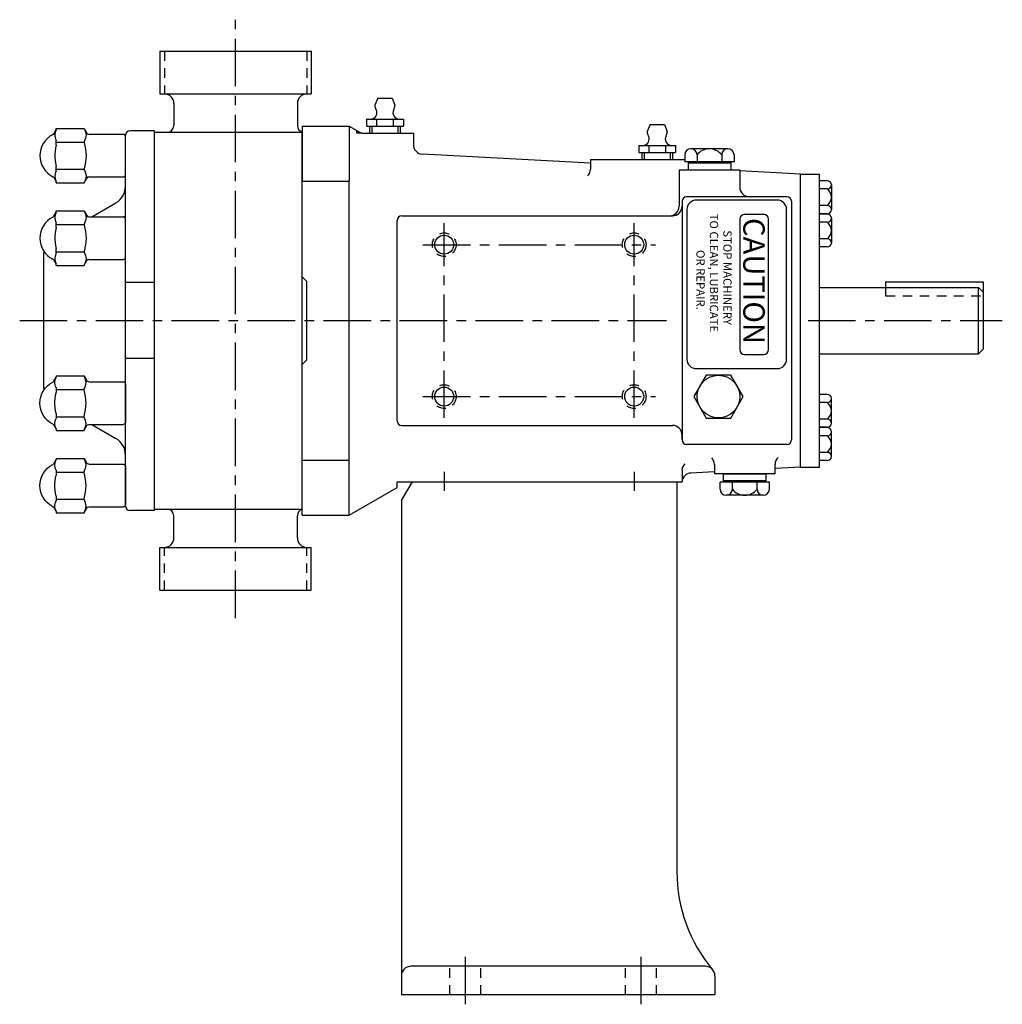
# Model space of a CAD drawing. Extents: x 5.7 to 33.9, y 2 to 68.2.
# Drawn here: x 20.9 to 33.9, y 22.7 to 35.7 of the extents above; entities that cross this region are included whole.
import ezdxf

# ---------------------------------------------------------------- set-up
doc = ezdxf.new("R2010")
doc.units = 0
doc.header["$LTSCALE"] = 0.5
doc.header["$MEASUREMENT"] = 0
for name, pattern in [('CENTER', [2, 1.25, -0.25, 0.25, -0.25]), ('HIDDEN', [0.375, 0.25, -0.125]), ('S7K_DASHED', [0.15625, 0.09375, -0.0625]), ('S7K_SOLID', [0])]:
    doc.linetypes.add(name, pattern=pattern)
doc.layers.get('0').update_dxf_attribs({"linetype": 'CONTINUOUS'})
for name, color, linetype in [('CL', 7, 'CENTER'), ('HID', 7, 'HIDDEN'), ('OBJ', 1, 'CONTINUOUS')]:
    doc.layers.add(name, color=color, linetype=linetype)
doc.styles.add('ROMANS', font='romans', dxfattribs={"oblique": 10})

# ---------------------------------------------------------------- blocks, each defined once
blk = doc.blocks.new('ACORN-SS')
at = {"layer": 'OBJ'}
for p, q in [((-0.944, 0.289), (-0.914, 0.342)), ((-0.914, 0.34), (-0.914, 0.359)), ((-0.914, 0.359), (-0.545, 0.359)), ((-0.545, 0.359), (-0.544, 0.358)), ((-0.544, 0.358), (-0.509, 0.296)), ((-0.483, 0.281), (-0.03, 0.281)), ((-0.914, 0.138), (-0.914, 0.202)), ((-0.914, 0.179), (-0.544, 0.179)), ((0, -0.251), (0, 0.251)), ((-0.914, -0.202), (-0.914, -0.138)), ((-0.914, -0.179), (-0.544, -0.179)), ((-0.944, -0.289), (-0.914, -0.342)), ((-0.914, -0.359), (-0.914, -0.34)), ((-0.914, -0.359), (-0.545, -0.359)), ((-0.544, -0.358), (-0.545, -0.359)), ((-0.544, -0.358), (-0.509, -0.296)), ((-0.483, -0.281), (-0.03, -0.281))]:
    blk.add_line(p, q, dxfattribs=at)
for points in [[(-0.914, 0.34), (-0.922, 0.32), (-0.927, 0.3), (-0.93, 0.28), (-0.93, 0.261), (-0.927, 0.241), (-0.922, 0.222), (-0.914, 0.202)], [(-0.544, 0.358), (-0.533, 0.335), (-0.525, 0.314), (-0.52, 0.292), (-0.518, 0.271), (-0.52, 0.249), (-0.525, 0.228), (-0.533, 0.206), (-0.544, 0.183)], [(-0.914, 0.138), (-0.922, 0.098), (-0.927, 0.059), (-0.93, 0.02), (-0.93, -0.02), (-0.927, -0.059), (-0.922, -0.098), (-0.914, -0.138)], [(-0.544, 0.183), (-0.545, 0.182), (-0.545, 0.18), (-0.545, 0.177), (-0.544, 0.175)], [(-0.544, 0.175), (-0.533, 0.129), (-0.525, 0.086), (-0.52, 0.043), (-0.518, 0), (-0.52, -0.043), (-0.525, -0.086), (-0.533, -0.129), (-0.544, -0.175)], [(-0.914, -0.202), (-0.922, -0.222), (-0.927, -0.241), (-0.93, -0.261), (-0.93, -0.28), (-0.927, -0.3), (-0.922, -0.32), (-0.914, -0.34)], [(-0.544, -0.175), (-0.545, -0.177), (-0.545, -0.18), (-0.545, -0.182), (-0.544, -0.183)], [(-0.544, -0.183), (-0.533, -0.206), (-0.525, -0.228), (-0.52, -0.249), (-0.518, -0.271), (-0.52, -0.292), (-0.525, -0.314), (-0.533, -0.335), (-0.544, -0.358)]]:
    blk.add_lwpolyline(points, dxfattribs=at)
for centre, radius, start, end in [((-0.813, 0), 0.312, 117.338, 242.662), ((-0.97, 0.304), 0.03, 297.338, 330), ((-0.483, 0.311), 0.03, 210, 270), ((-0.03, 0.251), 0.03, 0, 90), ((-0.03, -0.251), 0.03, 270, 360), ((-0.97, -0.304), 0.03, 30, 62.662), ((-0.483, -0.311), 0.03, 90, 150)]:
    blk.add_arc(centre, radius, start, end, dxfattribs=at)

msp = doc.modelspace()

# ---------------------------------------------------------------- linework, layer by layer
at = {"color": 1, "linetype": 'S7K_SOLID'}
for p, q in [((24.652, 34.286), (24.652, 33.564)), ((24.652, 34.286), (25.272, 34.286)), ((25.272, 34.286), (25.432, 34.194)), ((25.272, 34.286), (25.272, 33.564)), ((25.432, 34.194), (26.117, 34.194)), ((26.117, 34.194), (26.117, 34.043)), ((28.446, 33.803), (26.235, 33.919)), ((30.412, 33.709), (29.612, 33.709)), ((29.612, 33.709), (29.612, 33.233)), ((30.412, 33.709), (30.412, 33.484)), ((31.212, 33.658), (30.412, 33.7)), ((24.652, 32.038), (24.652, 33.564)), ((24.652, 33.564), (25.272, 33.564)), ((25.272, 29.168), (25.272, 33.564)), ((29.612, 33.397), (29.612, 33.233)), ((31.032, 33.359), (29.712, 33.359)), ((29.652, 33.299), (29.652, 30.158)), ((31.092, 33.299), (31.092, 30.158)), ((25.964, 33.108), (29.527, 33.108)), ((25.902, 30.41), (25.902, 33.045)), ((24.712, 31.212), (24.712, 32.243)), ((24.652, 29.168), (24.652, 31.418)), ((25.964, 30.348), (29.528, 30.348)), ((29.652, 30.158), (29.652, 30.223)), ((31.032, 30.098), (29.712, 30.098)), ((24.652, 29.891), (25.272, 29.891)), ((30.077, 29.836), (30.077, 29.71)), ((30.877, 29.71), (30.877, 29.836)), ((30.077, 29.738), (29.769, 29.722)), ((30.877, 29.71), (30.077, 29.71)), ((31.212, 29.798), (30.877, 29.78)), ((25.902, 29.608), (29.652, 29.608)), ((25.902, 29.531), (25.902, 29.608)), ((25.272, 29.168), (25.902, 29.531)), ((24.652, 29.168), (25.272, 29.168))]:
    msp.add_line(p, q, dxfattribs=at)
at = {"color": 1, "linetype": 'S7K_DASHED'}
for p in [(25.367, 34.232), (25.432, 34.194)]:
    msp.add_line(p, (25.367, 34.194), dxfattribs=at)
at = {"color": 1, "linetype": 'S7K_SOLID'}
for centre in [(26.522, 32.728), (26.522, 30.728)]:
    msp.add_circle(centre, 0.125, dxfattribs=at)
for centre, radius, start, end in [((26.242, 34.043), 0.125, 180, 267), ((30.537, 33.484), 0.125, 180, 270), ((29.712, 33.299), 0.06, 90, 180), ((31.032, 33.299), 0.06, 0, 90), ((29.487, 33.233), 0.125, 270, 0), ((29.527, 33.233), 0.125, 270, 0), ((25.964, 33.045), 0.0625, 90, 180), ((25.964, 30.41), 0.0625, 180, 270), ((29.527, 30.223), 0.125, 0, 90), ((29.712, 30.158), 0.06, 180, 270), ((31.032, 30.158), 0.06, 270, 0), ((29.952, 29.836), 0.125, 0, 43.8536), ((31.002, 29.836), 0.125, 133.8537, 180)]:
    msp.add_arc(centre, radius, start, end, dxfattribs=at)
at = {"layer": 'CL'}
for p, q in [((23.777, 27.813), (23.777, 35.69)), ((26.522, 30.447), (26.522, 33.009)), ((29.022, 30.447), (29.022, 33.009)), ((26.241, 32.728), (29.303, 32.728)), ((20.935, 31.728), (29.449, 31.728)), ((31.312, 31.728), (33.867, 31.728)), ((26.241, 30.728), (29.303, 30.728)), ((26.522, 29.736), (26.522, 29.486)), ((29.022, 29.736), (29.022, 29.486)), ((26.801, 22.728), (26.801, 23.353)), ((29.113, 22.728), (29.113, 23.353))]:
    msp.add_line(p, q, dxfattribs=at)
at = {"layer": 'HID'}
for p, q in [((22.842, 35.275), (22.842, 34.712)), ((24.712, 35.275), (24.712, 34.712)), ((25.571, 34.288), (25.571, 34.194)), ((25.913, 34.288), (25.913, 34.194)), ((29.155, 33.941), (29.155, 33.848)), ((29.497, 33.941), (29.497, 33.848)), ((32.331, 32.165), (32.331, 32.053)), ((32.331, 32.053), (33.617, 32.053)), ((22.842, 28.181), (22.842, 28.743)), ((24.712, 28.181), (24.712, 28.743)), ((26.598, 22.853), (26.598, 23.228)), ((27.004, 22.853), (27.004, 23.228)), ((28.91, 22.853), (28.91, 23.228)), ((29.317, 22.853), (29.317, 23.228))]:
    msp.add_line(p, q, dxfattribs=at)
for centre in [(26.522, 32.728), (29.022, 32.728), (26.522, 30.728), (29.022, 30.728)]:
    msp.add_circle(centre, 0.156, dxfattribs=at)
at = {"layer": 'OBJ'}
for p, q in [((22.781, 35.275), (22.781, 34.712)), ((22.781, 35.275), (24.773, 35.275)), ((24.773, 35.275), (24.773, 34.712)), ((22.781, 34.712), (24.773, 34.712)), ((25.648, 34.657), (25.61, 34.563)), ((25.648, 34.657), (25.836, 34.657)), ((25.836, 34.657), (25.873, 34.563)), ((22.964, 34.587), (22.964, 34.298)), ((24.589, 34.587), (24.589, 34.298)), ((25.499, 34.382), (25.984, 34.382)), ((25.499, 34.382), (25.499, 34.288)), ((25.632, 34.382), (25.632, 34.288)), ((25.851, 34.382), (25.851, 34.288)), ((25.984, 34.382), (25.984, 34.288)), ((22.707, 34.228), (22.387, 34.228)), ((22.707, 29.228), (22.707, 34.228)), ((25.499, 34.288), (25.984, 34.288)), ((25.539, 34.288), (25.539, 34.194)), ((25.944, 34.288), (25.944, 34.194)), ((29.232, 34.31), (29.194, 34.217)), ((29.232, 34.31), (29.42, 34.31)), ((29.42, 34.31), (29.457, 34.217)), ((22.327, 29.288), (22.327, 34.168)), ((22.707, 34.208), (24.652, 34.208)), ((24.652, 29.248), (24.652, 34.208)), ((29.083, 34.035), (29.568, 34.035)), ((29.083, 34.035), (29.083, 33.941)), ((29.216, 34.035), (29.216, 33.941)), ((29.435, 34.035), (29.435, 33.941)), ((29.568, 34.035), (29.568, 33.941)), ((30.255, 33.99), (29.768, 33.99)), ((28.446, 33.848), (28.446, 33.723)), ((28.446, 33.848), (29.687, 33.848)), ((29.083, 33.941), (29.568, 33.941)), ((29.123, 33.941), (29.123, 33.848)), ((29.528, 33.941), (29.528, 33.848)), ((29.687, 33.909), (29.687, 33.819)), ((29.849, 33.909), (29.849, 33.819)), ((30.174, 33.909), (30.174, 33.819)), ((30.337, 33.909), (30.337, 33.819)), ((30.337, 33.819), (29.687, 33.819)), ((29.731, 33.819), (29.731, 33.709)), ((30.293, 33.803), (29.731, 33.803)), ((30.293, 33.709), (29.731, 33.709)), ((30.293, 33.819), (30.293, 33.709)), ((31.212, 29.798), (31.212, 33.658)), ((31.212, 33.658), (31.462, 33.658)), ((31.462, 29.798), (31.462, 33.658)), ((31.563, 33.569), (31.462, 33.569)), ((31.563, 33.461), (31.462, 33.461)), ((31.617, 33.515), (31.617, 33.19)), ((30.903, 33.315), (29.841, 33.315)), ((21.883, 33.095), (22.202, 33.279)), ((29.716, 33.19), (29.716, 31.221)), ((31.028, 31.221), (31.028, 33.19)), ((31.563, 33.244), (31.462, 33.244)), ((30.414, 33.065), (30.414, 31.346)), ((30.726, 33.127), (30.476, 33.127)), ((30.789, 31.346), (30.789, 33.065)), ((31.563, 33.136), (31.462, 33.136)), ((31.563, 33.131), (31.462, 33.131)), ((31.617, 33.077), (31.617, 32.752)), ((31.563, 33.023), (31.462, 33.023)), ((31.563, 32.806), (31.462, 32.806)), ((31.563, 32.698), (31.462, 32.698)), ((21.247, 32.583), (21.247, 30.872)), ((24.712, 32.243), (24.652, 32.303)), ((22.707, 32.228), (22.327, 32.228)), ((31.462, 32.165), (33.554, 32.165)), ((32.331, 32.24), (33.617, 32.24)), ((32.331, 32.24), (32.331, 32.165)), ((33.554, 31.29), (33.554, 32.165)), ((33.554, 32.165), (33.617, 32.103)), ((33.617, 32.24), (33.617, 31.353)), ((30.476, 31.283), (30.726, 31.283)), ((31.462, 31.29), (33.554, 31.29)), ((33.617, 31.353), (33.554, 31.29)), ((22.707, 31.228), (22.327, 31.228)), ((24.712, 31.212), (24.652, 31.152)), ((29.841, 31.096), (30.903, 31.096)), ((31.563, 30.757), (31.462, 30.757)), ((31.563, 30.649), (31.462, 30.649)), ((31.617, 30.378), (31.617, 30.703)), ((21.883, 30.361), (22.202, 30.176)), ((31.563, 30.432), (31.462, 30.432)), ((31.563, 30.324), (31.462, 30.324)), ((31.563, 30.319), (31.462, 30.319)), ((31.563, 30.211), (31.462, 30.211)), ((31.617, 29.94), (31.617, 30.265)), ((31.563, 29.994), (31.462, 29.994)), ((31.563, 29.886), (31.462, 29.886)), ((29.652, 29.764), (29.652, 29.608)), ((30.196, 29.601), (30.196, 29.71)), ((30.196, 29.71), (30.758, 29.71)), ((30.758, 29.601), (30.758, 29.71)), ((31.212, 29.798), (31.462, 29.798)), ((25.959, 29.358), (26.104, 29.608)), ((29.584, 29.608), (29.584, 24.472)), ((30.152, 29.51), (30.152, 29.601)), ((30.802, 29.601), (30.152, 29.601)), ((30.758, 29.617), (30.196, 29.617)), ((30.314, 29.51), (30.314, 29.601)), ((30.639, 29.51), (30.639, 29.601)), ((30.802, 29.51), (30.802, 29.601)), ((30.72, 29.429), (30.233, 29.429)), ((25.959, 29.358), (25.959, 22.853)), ((22.707, 29.228), (22.387, 29.228)), ((22.707, 29.248), (24.652, 29.248)), ((22.964, 28.868), (22.964, 29.158)), ((24.589, 28.868), (24.589, 29.158)), ((22.781, 28.181), (22.781, 28.743)), ((22.781, 28.743), (24.773, 28.743)), ((24.773, 28.181), (24.773, 28.743)), ((22.781, 28.181), (24.773, 28.181)), ((29.959, 23.228), (26.084, 23.228)), ((30.084, 23.103), (30.084, 22.853)), ((30.084, 22.853), (25.959, 22.853))]:
    msp.add_line(p, q, dxfattribs=at)
msp.add_lwpolyline([(29.969, 31.009), (29.807, 30.728), (29.969, 30.446), (30.294, 30.446), (30.457, 30.728), (30.294, 31.009)], close=True, dxfattribs=at)
for centre, radius in [((29.022, 32.728), 0.125), ((30.132, 30.728), 0.281), ((29.022, 30.728), 0.125)]:
    msp.add_circle(centre, radius, dxfattribs=at)
for centre, radius, start, end in [((22.839, 34.587), 0.125, 360, 90), ((24.714, 34.587), 0.125, 90, 180), ((25.554, 34.464), 0.082, 270, 29.4285), ((25.73, 34.563), 0.12, 180, 209.4285), ((25.929, 34.464), 0.082, 150.5715, 270), ((25.753, 34.563), 0.12, 330.5715, 360), ((22.387, 34.168), 0.06, 90, 180), ((22.874, 34.298), 0.09, 270, 360), ((24.679, 34.298), 0.09, 180, 252.2084), ((29.138, 34.117), 0.082, 270, 29.4285), ((29.314, 34.217), 0.12, 180, 209.4285), ((29.513, 34.117), 0.082, 150.5715, 270), ((29.337, 34.217), 0.12, 330.5715, 360), ((29.768, 33.909), 0.0812, 0, 180), ((30.012, 33.787), 0.203, 36.8699, 143.1301), ((30.255, 33.909), 0.0812, 0, 180), ((28.321, 33.723), 0.125, 315, 0), ((22.077, 33.496), 0.25, 300, 360), ((31.563, 33.515), 0.0542, 270, 90), ((31.482, 33.353), 0.135, 306.8077, 53.1923), ((29.841, 33.19), 0.125, 90, 180), ((30.903, 33.19), 0.125, 0, 90), ((31.563, 33.19), 0.0542, 270, 90), ((30.476, 33.065), 0.0625, 90, 180), ((30.726, 33.065), 0.0625, 0, 90), ((31.563, 33.077), 0.0542, 270, 90), ((31.482, 32.915), 0.135, 306.8077, 53.1923), ((31.563, 32.752), 0.0542, 270, 90), ((21.497, 32.583), 0.25, 166.5604, 180), ((30.476, 31.346), 0.0625, 180, 270), ((30.726, 31.346), 0.0625, 270, 0), ((29.841, 31.221), 0.125, 180, 270), ((30.903, 31.221), 0.125, 270, 0), ((21.497, 30.872), 0.25, 180, 193.4396), ((31.563, 30.703), 0.0542, 270, 90), ((31.482, 30.541), 0.135, 306.8077, 53.1923), ((31.563, 30.378), 0.0542, 270, 90), ((31.563, 30.265), 0.0542, 270, 90), ((31.482, 30.103), 0.135, 306.8077, 53.1923), ((22.077, 29.96), 0.25, 0, 60), ((31.563, 29.94), 0.0542, 270, 90), ((29.776, 29.754), 0.125, 134.0157, 175.23), ((29.776, 29.597), 0.125, 92.8015, 175.23), ((30.233, 29.51), 0.0812, 180, 0), ((30.477, 29.632), 0.203, 216.8699, 323.1301), ((30.72, 29.51), 0.0812, 180, 0), ((22.387, 29.288), 0.06, 180, 270), ((22.874, 29.158), 0.09, 0, 90), ((24.679, 29.158), 0.09, 107.7916, 180), ((22.839, 28.868), 0.125, 270, 0), ((24.714, 28.868), 0.125, 180, 270), ((31.584, 24.472), 2, 180, 220.1192), ((26.084, 23.103), 0.125, 90, 180), ((29.959, 23.103), 0.125, 0, 90)]:
    msp.add_arc(centre, radius, start, end, dxfattribs=at)

# ---------------------------------------------------------------- block references
for p in [(22.327, 33.9), (22.327, 32.814)]:
    msp.add_blockref('ACORN-SS', p, dxfattribs=at)
at = {"layer": 'OBJ', "xscale": -1, "rotation": 180}
for p in [(22.327, 30.642), (22.327, 29.556)]:
    msp.add_blockref('ACORN-SS', p, dxfattribs=at)

# ---------------------------------------------------------------- texts
at = {"layer": 'OBJ', "color": 3, "style": 'ROMANS'}
for s, p in [('TO CLEAN, LUBRICATE', (30.018, 33.136)), ('STOP MACHINERY', (30.195, 32.917)), ('OR REPAIR.', (29.841, 32.658))]:
    msp.add_text(s, height=0.1094, rotation=270, dxfattribs=at).set_placement(p)
at = {"layer": 'OBJ', "color": 2, "style": 'ROMANS'}
msp.add_text('CAUTION', height=0.2813, rotation=270, dxfattribs=at).set_placement((30.458, 33.079))

doc.saveas('drawing.dxf')
